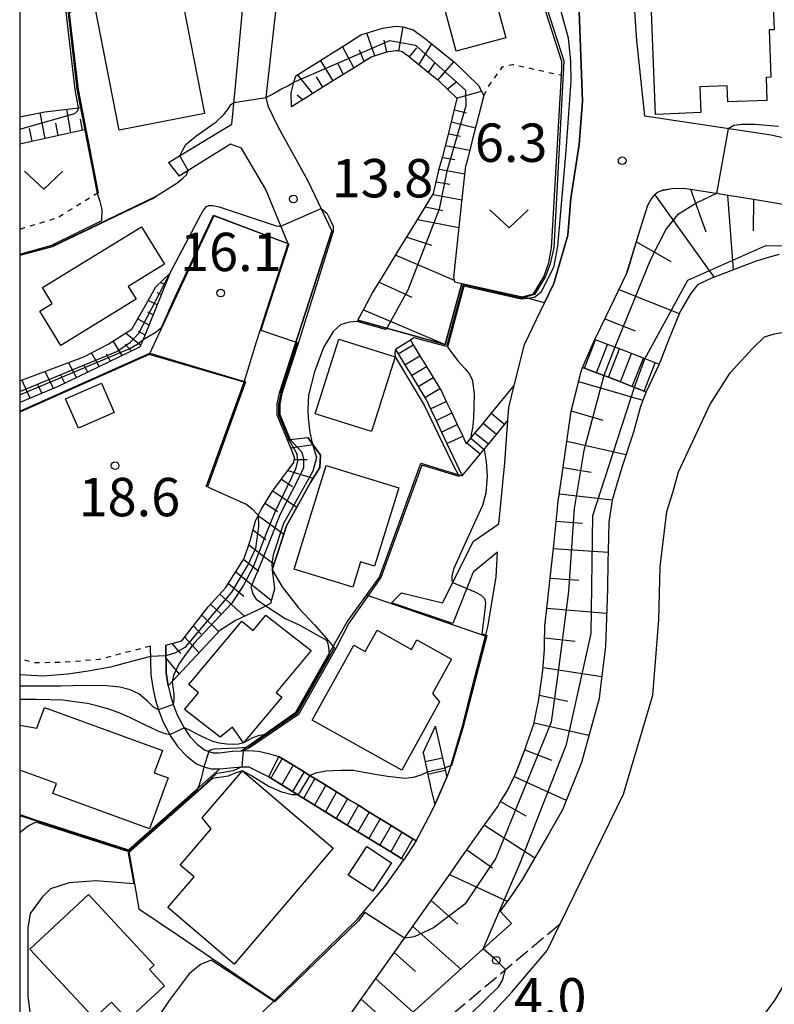
# Model space of a CAD drawing. Extents: x -26001 to -24000, y 94500 to 96000.
# Drawn here: x -26000 to -25926, y 95616 to 95712 of the extents above; entities that cross this region are included whole.
import ezdxf
from ezdxf.enums import TextEntityAlignment as Align

# ---------------------------------------------------------------- set-up
doc = ezdxf.new("R2010")
doc.units = 0
doc.linetypes.add('210600', pattern=[2, 1.5, -0.5])
doc.linetypes.add('630100', pattern=[1, 0.5, -0.5])
for name, color, linetype in [('2101000', 7, 'Continuous'), ('2101001', 7, 'Continuous'), ('2106000', 3, '210600'), ('2214000', 3, 'Continuous'), ('2214110', 3, 'Continuous'), ('2214120', 3, 'Continuous'), ('2214990', 3, 'Continuous'), ('3001000', 4, 'Continuous'), ('5105000', 4, 'Continuous'), ('6101110', 6, 'Continuous'), ('6101120', 6, 'Continuous'), ('6101990', 6, 'Continuous'), ('6110000', 1, '611000'), ('6110110', 1, '611011'), ('6110120', 1, 'Continuous'), ('6301000', 3, '630100'), ('6313000', 3, 'Continuous'), ('7101000', 2, 'Continuous'), ('7101001', 8, 'Continuous'), ('7102000', 6, 'Continuous'), ('7102001', 8, 'Continuous'), ('7312000', 1, 'Continuous'), ('999', 7, 'Continuous')]:
    doc.layers.add(name, color=color, linetype=linetype)
doc.styles.add('PlotAnnotation', font='MS Gothic.ttf')
doc.linetypes.add('611000', pattern='A,1,[3,dmdr.shx,S=0.2,R=0,X=0,Y=0],1', length=2)
doc.linetypes.add('611011', pattern='A,1,[3,dmdr.shx,S=0.2,R=0,X=0,Y=0],1', length=2)

# ---------------------------------------------------------------- blocks, each defined once
blk = doc.blocks.new('631300')
at = {"layer": '6313000'}
blk.add_lwpolyline([(0.75, 0.35), (0, -0.35), (-0.75, 0.35)], dxfattribs=at)
blk = doc.blocks.new('731200')
at = {"layer": '7312000'}
blk.add_circle((0, 0), 0.15, dxfattribs=at)

msp = doc.modelspace()

# ---------------------------------------------------------------- linework, layer by layer
at = {"layer": '2101000', "flags": 128}
for points in [[(-25985.46, 95697.93), (-25979.24, 95701.68), (-25978.9, 95705.37), (-25977.81, 95717.14), (-25977.62, 95718.81), (-25977.55, 95720.14), (-25977.63, 95721.42), (-25980.3, 95730.69), (-25980.94, 95733.08), (-25981.92, 95733.16), (-25993.18, 95732.37), (-25993.56, 95733.02), (-26000, 95732.32)], [(-25954.27, 95726.4), (-25956.92, 95727.01), (-25959.12, 95727.43), (-25966, 95728.07), (-25972.41, 95728.7), (-25974.42, 95729.28), (-25975.69, 95730.03), (-25977.81, 95732.12), (-25977.44, 95730.23), (-25974.53, 95720.62), (-25974.31, 95719.49), (-25974.28, 95718.64), (-25975.11, 95711.56), (-25975.91, 95704.29), (-25975.73, 95703.47), (-25974.75, 95701.45), (-25971.82, 95696.15), (-25969.46, 95691.23)], [(-25949.16, 95730.32), (-25943.8, 95726.14), (-25942.5, 95724.68), (-25941.3, 95722.47), (-25940.7, 95721.07), (-25940.33, 95719.38), (-25939.67, 95709.87), (-25938.88, 95702.47)], [(-25951.62, 95676.14), (-25950.61, 95680.17), (-25948.68, 95684.22), (-25947.77, 95686.11), (-25946.37, 95690.83), (-25946.08, 95694.47), (-25945.27, 95699.72), (-25944.94, 95703.93), (-25945.54, 95719.8)], [(-25907.43, 95698.55), (-25913.1, 95700.28), (-25914.11, 95700.59), (-25915.13, 95698.8), (-25917.93, 95698.64), (-25926.51, 95700.61), (-25938.19, 95702.37), (-25938.88, 95702.47)], [(-25978.04, 95676.46), (-25976.85, 95680.4), (-25973.75, 95689.98), (-25975.94, 95695.31), (-25978.3, 95699.36), (-25979.38, 95699.75), (-25984.41, 95696.6)], [(-25943.73, 95680.65), (-25942.62, 95682.98), (-25940.66, 95687.07), (-25939.3, 95691.39), (-25938.56, 95693.79), (-25938.26, 95694.31), (-25937.87, 95694.82), (-25937.6, 95695.05), (-25937.2, 95695.21), (-25936.21, 95695.42), (-25935.73, 95695.43), (-25934.8, 95695.41), (-25932.72, 95695.07), (-25928.24, 95694.35), (-25923.76, 95693.62)], [(-25969.46, 95691.23), (-25974.59, 95675.42)], [(-25968.7, 95613.18), (-25966.85, 95615.8), (-25964.99, 95618.41), (-25963.14, 95621.03), (-25961.29, 95623.65), (-25959.43, 95626.27), (-25958.07, 95628.19), (-25956.81, 95629.98), (-25954.92, 95632.64), (-25953.24, 95635.01), (-25953.06, 95635.31), (-25952.3, 95636.57), (-25951.51, 95638.18), (-25950.53, 95640.71), (-25950.35, 95641.22), (-25949.7, 95643.05), (-25949.45, 95644.35), (-25949.27, 95645.27), (-25948.94, 95647.57), (-25948.84, 95648.28), (-25948.67, 95650.36), (-25948.66, 95650.81), (-25948.62, 95652.67), (-25948.47, 95654.06), (-25948.12, 95657.3), (-25947.77, 95660.55), (-25947.43, 95663.79), (-25947.35, 95664.57), (-25947, 95667.02), (-25946.36, 95671.59), (-25946.06, 95673.63), (-25945.09, 95677.53), (-25944.94, 95677.92)], [(-25962.64, 95655.89), (-25958.64, 95654.89), (-25957.64, 95656.89), (-25955.64, 95660.89), (-25953.12, 95662.62), (-25952.54, 95668.6), (-25952.24, 95672.72)], [(-25958.22, 95637.85), (-25958.02, 95638.33), (-25956.73, 95642.73), (-25955.53, 95647.52), (-25954.44, 95651.66), (-25954.2, 95652.57), (-25953.39, 95657.4), (-25953.26, 95659.87), (-25955.64, 95657.89), (-25957.64, 95652.89), (-25963.64, 95654.89)], [(-25987.23, 95650.67), (-25987.17, 95647.86), (-25986.95, 95646.43), (-25986.72, 95645.4), (-25986.43, 95644.43), (-25985.98, 95643.25), (-25985.22, 95641.85), (-25984.53, 95640.83), (-25983.65, 95639.91), (-25982.69, 95639.15), (-25981.99, 95638.87), (-25981.27, 95638.67), (-25980.41, 95638.67), (-25979.05, 95638.82), (-25978.27, 95638.87), (-25977.6, 95638.88)], [(-25985.72, 95650.77), (-25985.66, 95648.06), (-25985.47, 95646.78), (-25985.26, 95645.85), (-25985, 95644.98), (-25984.61, 95643.95), (-25983.92, 95642.7), (-25983.35, 95641.85), (-25982.63, 95641.1), (-25981.92, 95640.54), (-25981.51, 95640.37), (-25981.07, 95640.25), (-25980.5, 95640.25), (-25979.19, 95640.4), (-25978.33, 95640.45), (-25977.63, 95640.46), (-25976.64, 95640.4), (-25975.66, 95640.18), (-25974.64, 95639.89)], [(-25974.64, 95639.89), (-25974.32, 95639.7), (-25973.26, 95639.04), (-25972.19, 95638.38), (-25971.74, 95638.1), (-25971.13, 95637.73), (-25970.06, 95637.07), (-25969, 95636.42), (-25967.93, 95635.76), (-25966.87, 95635.11), (-25965.81, 95634.45), (-25964.74, 95633.8), (-25963.68, 95633.14), (-25962.61, 95632.49), (-25961.55, 95631.83), (-25961.23, 95631.64)], [(-25977.6, 95638.88), (-25975.64, 95637.89), (-25969.04, 95633.83), (-25967.97, 95633.18), (-25966.91, 95632.52), (-25965.84, 95631.87), (-25964.78, 95631.21), (-25963.71, 95630.56), (-25962.65, 95629.91), (-25962.44, 95629.77)], [(-25961.23, 95631.64), (-25959.68, 95634.54), (-25959.4, 95635.16)], [(-25985.21, 95602.02), (-25983.98, 95603.61), (-25982.69, 95605.14), (-25982.57, 95605.66), (-25980.51, 95609.41), (-25977.76, 95613.47), (-25975.09, 95616.03), (-25974.42, 95616.67), (-25969.87, 95621.15), (-25966.95, 95623.99), (-25966.66, 95624.33), (-25964.3, 95627.16), (-25962.44, 95629.77)]]:
    msp.add_lwpolyline(points, dxfattribs=at)
at = {"layer": '2101001', "flags": 128}
for points in [[(-25985.46, 95697.93), (-25984.41, 95696.6)], [(-25944.94, 95677.92), (-25943.73, 95680.65)], [(-25952.24, 95672.72), (-25952.15, 95674), (-25951.62, 95676.14)], [(-25962.64, 95655.89), (-25963.64, 95654.89)], [(-25959.4, 95635.16), (-25958.22, 95637.85)]]:
    msp.add_lwpolyline(points, dxfattribs=at)
at = {"layer": '2106000', "flags": 128}
msp.add_lwpolyline([(-25971.38, 95603.24), (-25956.55, 95615.65), (-25947.14, 95623.53)], dxfattribs=at)
at = {"layer": '2214000', "flags": 128}
for points in [[(-25961.79, 95680.57), (-25961.52, 95680.13), (-25960.87, 95679.06), (-25960.22, 95678), (-25959.57, 95676.93), (-25958.91, 95675.86), (-25958.75, 95675.59), (-25958.27, 95674.59), (-25957.74, 95673.46), (-25957.2, 95672.33), (-25956.67, 95671.2), (-25956.32, 95670.45), (-25956.27, 95670.52), (-25955.47, 95671.48), (-25954.67, 95672.44), (-25953.88, 95673.41), (-25951.62, 95676.14)], [(-25937.45, 95678.22), (-25937.84, 95678.37), (-25939, 95678.82), (-25940.17, 95679.27), (-25941.34, 95679.72), (-25942.5, 95680.17), (-25943.67, 95680.62), (-25943.73, 95680.65)], [(-25963.24, 95679.68), (-25962.97, 95679.24), (-25962.32, 95678.18), (-25961.67, 95677.11), (-25961.02, 95676.04), (-25960.36, 95674.98), (-25960.24, 95674.78), (-25959.81, 95673.86), (-25959.27, 95672.73), (-25958.74, 95671.6), (-25958.21, 95670.47), (-25956.71, 95667.31), (-25954.96, 95669.43), (-25954.16, 95670.4), (-25953.36, 95671.36), (-25952.57, 95672.32), (-25952.24, 95672.72)], [(-25938.71, 95675.52), (-25938.91, 95675.6), (-25940.08, 95676.05), (-25941.24, 95676.5), (-25942.41, 95676.95), (-25943.57, 95677.4), (-25944.74, 95677.85), (-25944.94, 95677.92)], [(-25959.34, 95642.84), (-25959.32, 95642.74), (-25958.22, 95637.85)], [(-25961.23, 95631.64), (-25961.55, 95631.83), (-25962.61, 95632.49), (-25963.68, 95633.14), (-25964.74, 95633.8), (-25965.81, 95634.45), (-25966.87, 95635.11), (-25967.93, 95635.76), (-25969, 95636.42), (-25970.06, 95637.07), (-25971.13, 95637.73), (-25971.74, 95638.1), (-25972.19, 95638.38), (-25973.26, 95639.04), (-25974.32, 95639.7), (-25974.64, 95639.89)], [(-25960.55, 95640.23), (-25959.77, 95636.77), (-25959.4, 95635.16)], [(-25962.44, 95629.77), (-25962.65, 95629.91), (-25963.71, 95630.56), (-25964.78, 95631.21), (-25965.84, 95631.87), (-25966.91, 95632.52), (-25967.97, 95633.18), (-25969.04, 95633.83), (-25975.64, 95637.89)]]:
    msp.add_lwpolyline(points, dxfattribs=at)
at = {"layer": '2214110', "flags": 128}
for points in [[(-25961.79, 95680.57), (-25963.24, 95679.68)], [(-25944.94, 95677.92), (-25943.73, 95680.65)], [(-25960.55, 95640.23), (-25959.34, 95642.84)], [(-25975.64, 95637.89), (-25974.64, 95639.89)]]:
    msp.add_lwpolyline(points, dxfattribs=at)
at = {"layer": '2214120', "flags": 128}
for points in [[(-25937.45, 95678.22), (-25938.71, 95675.52)], [(-25952.24, 95672.72), (-25952.15, 95674), (-25951.62, 95676.14)], [(-25958.22, 95637.85), (-25959.4, 95635.16)], [(-25961.23, 95631.64), (-25962.44, 95629.77)]]:
    msp.add_lwpolyline(points, dxfattribs=at)
at = {"layer": '2214990', "flags": 128}
for points in [[(-25962.97, 95679.24), (-25961.52, 95680.13)], [(-25944.74, 95677.85), (-25943.67, 95680.62)], [(-25943.57, 95677.4), (-25942.5, 95680.17)], [(-25942.41, 95676.95), (-25941.34, 95679.72)], [(-25941.24, 95676.5), (-25940.17, 95679.27)], [(-25962.32, 95678.18), (-25960.87, 95679.06)], [(-25940.08, 95676.05), (-25939, 95678.82)], [(-25938.91, 95675.6), (-25937.84, 95678.37)], [(-25961.67, 95677.11), (-25960.22, 95678)], [(-25961.02, 95676.04), (-25959.57, 95676.93)], [(-25960.36, 95674.98), (-25958.91, 95675.86)], [(-25959.81, 95673.86), (-25958.27, 95674.59)], [(-25959.27, 95672.73), (-25957.74, 95673.46)], [(-25952.57, 95672.32), (-25953.88, 95673.41)], [(-25953.36, 95671.36), (-25954.67, 95672.44)], [(-25958.74, 95671.6), (-25957.2, 95672.33)], [(-25954.16, 95670.4), (-25955.47, 95671.48)], [(-25958.21, 95670.47), (-25956.67, 95671.2)], [(-25954.96, 95669.43), (-25956.27, 95670.52)], [(-25974.32, 95639.7), (-25975.43, 95637.76)], [(-25958.64, 95639.73), (-25960.35, 95639.35)], [(-25973.26, 95639.04), (-25974.36, 95637.11)], [(-25972.19, 95638.38), (-25973.3, 95636.45)], [(-25971.13, 95637.73), (-25972.23, 95635.79)], [(-25958.37, 95638.52), (-25960.08, 95638.13)], [(-25970.06, 95637.07), (-25971.17, 95635.14)], [(-25969, 95636.42), (-25970.1, 95634.48)], [(-25967.93, 95635.76), (-25969.04, 95633.83)], [(-25966.87, 95635.11), (-25967.97, 95633.18)], [(-25965.81, 95634.45), (-25966.91, 95632.52)], [(-25964.74, 95633.8), (-25965.84, 95631.87)], [(-25963.68, 95633.14), (-25964.78, 95631.21)], [(-25962.61, 95632.49), (-25963.71, 95630.56)], [(-25961.55, 95631.83), (-25962.65, 95629.91)]]:
    msp.add_lwpolyline(points, dxfattribs=at)
at = {"layer": '3001000', "flags": 128}
for points in [[(-25956.26, 95723.79), (-25954.11, 95724.32), (-25951.18, 95713.54), (-25953.22, 95712.99), (-25952.45, 95710.14), (-25957.3, 95708.82), (-25959.33, 95716.34), (-25961.1, 95715.87), (-25963.11, 95723.28), (-25956.6, 95725.05), (-25956.26, 95723.79)], [(-25937.8, 95702.65), (-25938.44, 95718.54), (-25935.24, 95718.67), (-25935.26, 95719.26), (-25926.56, 95719.61), (-25926.22, 95710.93), (-25926.7, 95710.92), (-25926.52, 95706.28), (-25927, 95706.27), (-25926.91, 95704.02), (-25930.75, 95703.86), (-25930.81, 95705.45), (-25933.47, 95705.34), (-25933.37, 95702.83), (-25937.8, 95702.65)], [(-25984.31, 95714.89), (-25981.92, 95702.75), (-25990.26, 95701.11), (-25992.65, 95713.25), (-25984.31, 95714.89)], [(-25985.84, 95688), (-25989.38, 95685.83), (-25988.61, 95684.58), (-25995.97, 95680.07), (-25998.02, 95683.42), (-25996.82, 95684.16), (-25997.77, 95685.72), (-25988.08, 95691.65), (-25985.84, 95688)], [(-25965.58, 95671.64), (-25971.09, 95673.37), (-25968.79, 95680.67), (-25963.29, 95678.94), (-25965.58, 95671.64)], [(-25994.26, 95671.99), (-25995.51, 95674.84), (-25992.01, 95676.37), (-25990.76, 95673.52), (-25994.26, 95671.99)], [(-25970.02, 95668.33), (-25962.92, 95666.15), (-25965.28, 95658.48), (-25966.66, 95658.91), (-25967.42, 95656.44), (-25973.14, 95658.2), (-25970.02, 95668.33)], [(-25982.51, 95646.11), (-25983.47, 95646.91), (-25978.26, 95653.12), (-25977.17, 95652.21), (-25975.91, 95653.71), (-25971.49, 95650.23), (-25974.92, 95646.15), (-25974.37, 95645.68), (-25978.12, 95641.21), (-25979.18, 95642.76), (-25980.38, 95641.77), (-25983.89, 95644.47), (-25982.51, 95646.11)], [(-25967.33, 95650.78), (-25966.2, 95650.15), (-25965.05, 95652.22), (-25961.67, 95650.35), (-25961.15, 95651.28), (-25957.76, 95649.41), (-25959.63, 95646.03), (-25958.93, 95645.24), (-25962.62, 95638.56), (-25971.4, 95643.42), (-25967.33, 95650.78)], [(-25978.2, 95638.48), (-25969.34, 95630.91), (-25979.02, 95619.59), (-25985.51, 95625.13), (-25982.95, 95628.12), (-25984.29, 95629.27), (-25981.26, 95632.81), (-25982.14, 95633.88), (-25978.2, 95638.48)], [(-25965.47, 95626.71), (-25967.86, 95628.28), (-25966.03, 95631.07), (-25963.64, 95629.49), (-25965.47, 95626.71)], [(-25989.41, 95614.14), (-25991.03, 95615.88), (-25992.72, 95614.3), (-25999, 95621.05), (-25993.26, 95626.4), (-25986.83, 95619.49), (-25987.29, 95619.06), (-25985.82, 95617.48), (-25989.41, 95614.14)]]:
    msp.add_lwpolyline(points, close=True, dxfattribs=at)
msp.add_lwpolyline([(-26000, 95642.93), (-25998.32, 95642.64), (-25997.57, 95644.68), (-25986.03, 95640.46), (-25986.83, 95638.28), (-25985.48, 95637.79), (-25987.3, 95632.8), (-25996.76, 95636.26), (-25996.41, 95637.24), (-26000, 95638.55)], dxfattribs=at)
at = {"layer": '5105000', "flags": 128}
for points in [[(-25953.59, 95614.98), (-25951.87, 95616.85), (-25948.41, 95620.93), (-25947.14, 95623.53), (-25940.94, 95636.19), (-25938.07, 95645.88), (-25937.47, 95653.23), (-25937.35, 95658.43), (-25936.69, 95663.82), (-25936.11, 95665.69), (-25935.56, 95667.71), (-25932.51, 95674.26), (-25930.52, 95677.38), (-25928.34, 95679.75), (-25927.16, 95680.92), (-25926.18, 95681.21)], [(-25926.15, 95616.1), (-25931.12, 95609.28)]]:
    msp.add_lwpolyline(points, dxfattribs=at)
at = {"layer": '6101110', "flags": 128}
for points in [[(-25966.94, 95682.53), (-25966.32, 95683.66), (-25965.48, 95685.19), (-25964.51, 95686.78), (-25963, 95689.24), (-25961.25, 95692.09), (-25959.51, 95694.93), (-25958.95, 95697.46), (-25958.6, 95698.52), (-25958.09, 95700.56), (-25957.88, 95701.37), (-25957.21, 95704.19), (-25959.01, 95705.93), (-25959.36, 95706.2), (-25961.65, 95708.05), (-25962, 95708.33), (-25962.6, 95708.75), (-25962.91, 95708.85), (-25963.13, 95708.87), (-25964, 95708.75), (-25964.32, 95708.65), (-25965.62, 95708.24), (-25966.96, 95707.41), (-25969.46, 95705.85), (-25971.96, 95704.3), (-25973.4, 95703.4)], [(-25993.53, 95701.18), (-26000, 95699.75)], [(-25943.73, 95680.65), (-25942.62, 95682.98), (-25940.66, 95687.07), (-25940.56, 95687.29), (-25939.3, 95691.39), (-25938.56, 95693.79), (-25938.26, 95694.31), (-25937.87, 95694.82), (-25937.6, 95695.05), (-25937.2, 95695.21), (-25937.06, 95695.27), (-25936.21, 95695.42), (-25935.73, 95695.43), (-25934.8, 95695.41), (-25932.72, 95695.07), (-25928.24, 95694.35), (-25923.76, 95693.62)], [(-25985.33, 95687.08), (-25988.05, 95680.31), (-25988.27, 95679.91), (-25996.24, 95676.05), (-26000, 95674.48)], [(-25968.7, 95613.18), (-25966.85, 95615.8), (-25964.99, 95618.41), (-25963.14, 95621.03), (-25961.29, 95623.65), (-25959.43, 95626.27), (-25958.07, 95628.19), (-25956.81, 95629.98), (-25954.92, 95632.64), (-25953.24, 95635.01), (-25953.06, 95635.31), (-25952.3, 95636.57), (-25951.51, 95638.18), (-25951.45, 95638.31), (-25950.53, 95640.71), (-25950.35, 95641.22), (-25949.7, 95643.05), (-25949.45, 95644.35), (-25949.27, 95645.27), (-25948.94, 95647.57), (-25948.84, 95648.28), (-25948.67, 95650.36), (-25948.66, 95650.81), (-25948.62, 95652.67), (-25948.47, 95654.06), (-25948.12, 95657.3), (-25947.77, 95660.55), (-25947.43, 95663.79), (-25947.35, 95664.57), (-25947, 95667.02), (-25946.36, 95671.59), (-25946.06, 95673.63), (-25946.01, 95673.82), (-25945.09, 95677.53), (-25944.94, 95677.92)], [(-25985.47, 95646.78), (-25985.66, 95648.06), (-25985.72, 95650.77), (-25984.15, 95651.19), (-25981.55, 95654.5), (-25979.84, 95656.39), (-25978.03, 95659.24), (-25977.45, 95660.97), (-25976.95, 95662.93), (-25976.39, 95664.02), (-25975.26, 95665.82), (-25973.2, 95668.62), (-25973.13, 95669.09), (-25973.31, 95669.62), (-25973.8, 95670.84)]]:
    msp.add_lwpolyline(points, dxfattribs=at)
at = {"layer": '6101120', "flags": 128}
for points in [[(-25973.4, 95703.4), (-25973.44, 95704.75), (-25973.27, 95705.42), (-25973.17, 95705.79), (-25972.99, 95706.43), (-25968.21, 95709.43), (-25966.62, 95710.42), (-25964.52, 95711.08), (-25963.22, 95711.26), (-25962.48, 95711.22), (-25961.52, 95710.91), (-25960.57, 95710.23), (-25960.16, 95709.9), (-25960.1, 95709.86), (-25957.44, 95707.72), (-25955.11, 95705.48), (-25954.6, 95704.49), (-25955.32, 95701.73), (-25955.78, 95699.96), (-25956.31, 95697.86), (-25956.39, 95697.61), (-25956.78, 95694.11), (-25957.58, 95686.7), (-25957.46, 95686.27), (-25956.75, 95686.11), (-25958.15, 95681), (-25958.39, 95680.15), (-25961.4, 95680.99), (-25966.94, 95682.53)], [(-26000, 95702.42), (-25997.55, 95702.9), (-25993.94, 95703.31), (-25993.53, 95701.18)], [(-25925.7, 95688.94), (-25926.55, 95688.72), (-25927.97, 95688.3), (-25928.91, 95687.94), (-25932.13, 95686.69), (-25932.82, 95686.42), (-25933.7, 95685.98), (-25934.38, 95685.11), (-25935.41, 95683.39), (-25936.46, 95680.75), (-25937.45, 95678.22), (-25937.84, 95678.37), (-25939, 95678.82), (-25940.17, 95679.27), (-25941.34, 95679.72), (-25942.5, 95680.17), (-25943.67, 95680.62), (-25943.73, 95680.65)], [(-26000, 95676.61), (-25993.71, 95678.95), (-25991.33, 95680.2), (-25989.04, 95681.66), (-25987.79, 95683.82), (-25986.68, 95685.79), (-25985.33, 95687.08)], [(-25944.94, 95677.92), (-25944.74, 95677.85), (-25943.57, 95677.4), (-25942.41, 95676.95), (-25941.24, 95676.5), (-25940.08, 95676.05), (-25938.91, 95675.6), (-25938.71, 95675.52), (-25938.87, 95675.2), (-25939.28, 95674.11), (-25939.97, 95671.57), (-25941.12, 95668.13), (-25941.66, 95666.27), (-25942.04, 95664.95), (-25942.36, 95662.78), (-25942.43, 95659.98), (-25942.46, 95658.95), (-25942.52, 95656.25), (-25942.61, 95653.44), (-25942.7, 95650.62), (-25943.18, 95646.74), (-25943.33, 95645.56), (-25945.06, 95639.31), (-25946.91, 95634.67), (-25948.22, 95632.38), (-25950.87, 95627.78), (-25951.84, 95626.4), (-25953.01, 95624.75), (-25951.91, 95623.55), (-25953.69, 95621.95), (-25958.41, 95617.69), (-25963.3, 95613.28)], [(-25973.8, 95670.84), (-25971.81, 95671.08), (-25970.58, 95669.35), (-25970.64, 95668.12), (-25971.56, 95666.66), (-25973.91, 95662.42), (-25975.29, 95658.14), (-25975.09, 95656.27), (-25975.47, 95654.84), (-25976.79, 95654.17), (-25978.9, 95653.17), (-25980.41, 95652.19), (-25985.47, 95646.78)]]:
    msp.add_lwpolyline(points, dxfattribs=at)
at = {"layer": '6101990', "flags": 128}
for points in [[(-25962.91, 95708.85), (-25962.49, 95711.22)], [(-25965.25, 95708.36), (-25966.05, 95710.6)], [(-25964.1, 95708.72), (-25964.34, 95709.89)], [(-25967.31, 95707.19), (-25968.43, 95709.29)], [(-25966.3, 95707.82), (-25966.76, 95708.93)], [(-25961.89, 95708.24), (-25961.14, 95709.17)], [(-25960.95, 95707.49), (-25959.7, 95709.54)], [(-25969.33, 95705.93), (-25970.58, 95707.94)], [(-25968.32, 95706.56), (-25968.88, 95707.61)], [(-25960.03, 95706.74), (-25959.35, 95707.73)], [(-25959.09, 95705.99), (-25957.52, 95707.78)], [(-25971.34, 95704.68), (-25972.82, 95706.54)], [(-25970.34, 95705.31), (-25970.97, 95706.31)], [(-25958.18, 95705.12), (-25957.24, 95705.87)], [(-25972.35, 95704.06), (-25972.86, 95704.53)], [(-25957.26, 95704.24), (-25954.82, 95704.92)], [(-25995, 95700.85), (-25995.39, 95703.15)], [(-25997.5, 95700.3), (-25998.01, 95702.81)], [(-25993.87, 95701.1), (-25994.05, 95702.19)], [(-25957.47, 95703.1), (-25956.29, 95702.8)], [(-25998.78, 95700.02), (-25999.05, 95701.28)], [(-25996.25, 95700.57), (-25996.46, 95701.79)], [(-25957.75, 95701.93), (-25955.42, 95701.34)], [(-25958.04, 95700.76), (-25956.87, 95700.52)], [(-25958.33, 95699.6), (-25955.99, 95699.14)], [(-25958.62, 95698.44), (-25957.45, 95698.23)], [(-25958.98, 95697.31), (-25956.47, 95696.85)], [(-25959.26, 95696.06), (-25957.94, 95695.82)], [(-25959.57, 95694.83), (-25956.76, 95694.3)], [(-25937.89, 95694.79), (-25932.06, 95686.72)], [(-25934.38, 95695.34), (-25932.89, 95691.16)], [(-25930.76, 95694.76), (-25930.21, 95687.44)], [(-25960.32, 95693.61), (-25958.61, 95693.27)], [(-25928.22, 95694.35), (-25928.26, 95691.26)], [(-25961.07, 95692.39), (-25957.05, 95691.58)], [(-25962.14, 95690.65), (-25959.73, 95689.85)], [(-25939.67, 95690.18), (-25936.32, 95688.27)], [(-25963.21, 95688.9), (-25957.51, 95686.43)], [(-25985.77, 95685.99), (-25986.24, 95686.21)], [(-25964.83, 95686.25), (-25961.64, 95684.79)], [(-25986.16, 95685.01), (-25986.54, 95685.19)], [(-25941.4, 95685.53), (-25935.5, 95683.17)], [(-25986.56, 95684.03), (-25987.43, 95684.46)], [(-25986.95, 95683.05), (-25987.45, 95683.3)], [(-25966.38, 95683.56), (-25958.39, 95680.15)], [(-25987.35, 95682.06), (-25988.47, 95682.65)], [(-25942.77, 95682.66), (-25939.81, 95681.48)], [(-25988.17, 95680.1), (-25989.65, 95681.27)], [(-25987.74, 95681.08), (-25988.37, 95681.41)], [(-25989.99, 95679.08), (-25990.84, 95680.51)], [(-25989.07, 95679.52), (-25989.67, 95680.2)], [(-25992.23, 95677.99), (-25992.98, 95679.34)], [(-25991.11, 95678.54), (-25991.5, 95679.22)], [(-25994.45, 95676.92), (-25995.23, 95678.39)], [(-25993.34, 95677.45), (-25993.71, 95678.13)], [(-25996.69, 95675.86), (-25997.51, 95677.53)], [(-25995.57, 95676.38), (-25995.97, 95677.17)], [(-25998.97, 95674.91), (-25999.79, 95676.69)], [(-25997.83, 95675.39), (-25998.24, 95676.25)], [(-25945.34, 95676.54), (-25939.05, 95674.73)], [(-25946.05, 95673.66), (-25942.97, 95672.76)], [(-25946.48, 95670.72), (-25940.7, 95669.4)], [(-25973.48, 95670.05), (-25971.31, 95670.37)], [(-25973.16, 95668.91), (-25971.88, 95668.9)], [(-25973.77, 95667.85), (-25971.29, 95667.1)], [(-25946.84, 95668.14), (-25944.12, 95667.66)], [(-25974.4, 95666.98), (-25973.3, 95666.26)], [(-25975.24, 95665.85), (-25972.89, 95664.26)], [(-25975.99, 95664.66), (-25974.79, 95663.82)], [(-25947.21, 95665.57), (-25942.04, 95664.96)], [(-25976.69, 95663.43), (-25974.17, 95661.62)], [(-25947.52, 95662.89), (-25944.95, 95662.68)], [(-25977.18, 95662.04), (-25975.91, 95661.1)], [(-25977.58, 95660.57), (-25975.11, 95658.69)], [(-25947.81, 95660.22), (-25942.43, 95659.87)], [(-25978.08, 95659.15), (-25976.62, 95658.01)], [(-25978.85, 95657.94), (-25975.39, 95655.15)], [(-25948.12, 95657.3), (-25945.31, 95657.11)], [(-25979.58, 95656.8), (-25978.09, 95655.54)], [(-25980.42, 95655.75), (-25978, 95653.59)], [(-25981.32, 95654.76), (-25980.33, 95653.82)], [(-25948.43, 95654.39), (-25942.6, 95653.9)], [(-25982.17, 95653.71), (-25980.52, 95652.07)], [(-25983.01, 95652.64), (-25982.25, 95651.84)], [(-25983.86, 95651.56), (-25982.45, 95650)], [(-25948.65, 95651.49), (-25945.67, 95651.15)], [(-25985.11, 95650.93), (-25984.27, 95649.95)], [(-25985.69, 95649.51), (-25984.4, 95647.92)], [(-25948.81, 95648.59), (-25943.06, 95647.69)], [(-25949.18, 95645.87), (-25946.37, 95645.3)], [(-25949.68, 95643.17), (-25944.32, 95641.97)], [(-25950.6, 95640.53), (-25947.98, 95639.54)], [(-25951.63, 95637.93), (-25946.54, 95635.6)], [(-25952.97, 95635.47), (-25950.51, 95634.07)], [(-25954.55, 95633.16), (-25949.61, 95629.97)], [(-25956.25, 95630.76), (-25953.76, 95628.99)], [(-25957.95, 95628.36), (-25952.31, 95625.73)], [(-25959.75, 95625.82), (-25957.14, 95623.5)], [(-25961.55, 95623.28), (-25956.84, 95619.11)], [(-25963.36, 95620.71), (-25961.27, 95618.86)], [(-25965.18, 95618.14), (-25961.52, 95614.89)], [(-25966.6, 95616.15), (-25964.97, 95614.7)]]:
    msp.add_lwpolyline(points, dxfattribs=at)
at = {"layer": '6110000', "flags": 128}
for points in [[(-25977.81, 95717.14), (-25979.52, 95718.81), (-25990.4, 95716.07), (-25995.16, 95712.55), (-25994.28, 95705.09), (-25992.33, 95694.98)], [(-25986.74, 95694.53), (-25996.81, 95689.69), (-26000, 95688.86)], [(-25976.85, 95680.4), (-25973.75, 95689.98), (-25981.02, 95692.73), (-25987.33, 95679.18)], [(-25973.8, 95670.84), (-25974.81, 95673.25), (-25974.82, 95674.36), (-25974.59, 95675.42), (-25969.46, 95691.23)], [(-25966.94, 95682.53), (-25961.4, 95680.99), (-25958.39, 95680.15), (-25958.15, 95681), (-25956.75, 95686.11), (-25950.82, 95684.81)], [(-25946.45, 95600.67), (-25948.06, 95601.61), (-25949.42, 95602.69), (-25950.17, 95603.54), (-25951.34, 95605.02), (-25952.39, 95606.87), (-25953.52, 95610.08), (-25954.07, 95612.18), (-25954.04, 95613.43), (-25953.59, 95614.98), (-25951.87, 95616.85), (-25948.41, 95620.93), (-25947.14, 95623.53), (-25940.94, 95636.19), (-25938.07, 95645.88), (-25937.47, 95653.23), (-25937.35, 95658.43), (-25936.69, 95663.82), (-25936.11, 95665.69), (-25935.56, 95667.71), (-25932.51, 95674.26), (-25930.52, 95677.38), (-25928.34, 95679.75), (-25927.16, 95680.92), (-25926.18, 95681.21), (-25924.94, 95681.44), (-25923.55, 95681.41), (-25919.47, 95681.01), (-25917.51, 95680.56), (-25898.58, 95673.56), (-25896.86, 95672.56), (-25894.9, 95671.18), (-25893.71, 95670.16), (-25892.23, 95668.49), (-25891.47, 95667.63), (-25890.63, 95666.3), (-25888.15, 95660.52), (-25887.69, 95659.12), (-25886.82, 95654.55), (-25886.64, 95651.91), (-25886.67, 95650.64), (-25887.29, 95647.5), (-25887.95, 95645.96), (-25888.69, 95644.95), (-25891.17, 95642.49), (-25893.6, 95640.72), (-25895.25, 95639.69), (-25912.21, 95632.55), (-25915.89, 95629.28), (-25918.19, 95627.2), (-25919.99, 95625.37), (-25921.92, 95623.2), (-25926.15, 95616.1), (-25931.12, 95609.28), (-25933.77, 95606.14), (-25935.59, 95604.53), (-25940.65, 95601.02), (-25942, 95600.46), (-25942.96, 95600.3), (-25944.59, 95600.37), (-25946.45, 95600.67)], [(-25981.77, 95666.24), (-25978.04, 95676.46), (-25987.33, 95679.18), (-26000, 95673.53)], [(-25975.29, 95658.14), (-25973.91, 95662.42), (-25971.56, 95666.66), (-25970.64, 95668.12), (-25970.58, 95669.35), (-25971.81, 95671.08)], [(-25978.33, 95640.45), (-25972.98, 95644.23), (-25967.96, 95653.06), (-25966.08, 95655.65), (-25964.8, 95657.42), (-25962.72, 95663.14), (-25960.75, 95668.56)], [(-25960.75, 95668.56), (-25956.71, 95667.31)], [(-25954.44, 95651.66), (-25966.08, 95655.65)], [(-25958.22, 95637.85), (-25958.02, 95638.33), (-25956.73, 95642.73), (-25955.53, 95647.52), (-25954.44, 95651.66)], [(-25989.36, 95630.75), (-25980.41, 95638.67)], [(-25961.23, 95631.64), (-25959.68, 95634.54), (-25959.4, 95635.16), (-25958.22, 95637.85)], [(-26000, 95634.21), (-25998.34, 95633.67), (-25989.36, 95630.75)], [(-25989.36, 95630.75), (-25988.77, 95627.44), (-25988.34, 95624.98), (-25984.47, 95622.37), (-25977.12, 95617.41)], [(-25966.66, 95624.33), (-25964.3, 95627.16), (-25962.44, 95629.77)], [(-25975.09, 95616.03), (-25974.42, 95616.67), (-25969.87, 95621.15), (-25966.95, 95623.99), (-25966.66, 95624.33)], [(-25977.12, 95617.41), (-25975.09, 95616.03)]]:
    msp.add_lwpolyline(points, dxfattribs=at)
at = {"layer": '6110110', "flags": 128}
msp.add_lwpolyline([(-25950.82, 95684.81), (-25949.76, 95685.12), (-25948.73, 95686.78), (-25948.25, 95688.17), (-25947.98, 95689.6), (-25947.02, 95706.48), (-25946.98, 95707.23), (-25946.96, 95707.81), (-25951.96, 95723.34), (-25955.47, 95725.72), (-25971.11, 95727.44), (-25972.81, 95727.8), (-25973.09, 95727.86), (-25973.69, 95728.01), (-25974.1, 95728.28), (-25975.69, 95730.03)], dxfattribs=at)
at = {"layer": '6110120', "flags": 128}
msp.add_lwpolyline([(-25945.54, 95719.8), (-25944.94, 95703.93), (-25945.27, 95699.72), (-25946.08, 95694.47), (-25946.37, 95690.83), (-25947.77, 95686.11), (-25948.68, 95684.22), (-25950.82, 95684.81)], dxfattribs=at)
at = {"layer": '6301000', "flags": 128}
for points in [[(-25954.6, 95704.49), (-25954.04, 95705.55), (-25952.76, 95707.3), (-25951.77, 95707.54), (-25947.02, 95706.48)], [(-25992.33, 95694.98), (-25996.31, 95692.52), (-25999.55, 95691.55), (-26000, 95691.37)], [(-25987.23, 95650.67), (-25992.21, 95649.36), (-25995.68, 95649.08), (-25998.67, 95649.04), (-26000, 95649.46)]]:
    msp.add_lwpolyline(points, dxfattribs=at)
at = {"layer": '7101000', "flags": 128}
for points in [[(-25991.98, 95692.27), (-25991.94, 95693.36), (-25992.12, 95694.12), (-25992.38, 95694.91)], [(-25963.24, 95679.68), (-25963.3, 95679.37), (-25963.29, 95678.94), (-25960.43, 95674.21), (-25959.06, 95671.38), (-25957.63, 95668.42), (-25957, 95667.24)], [(-25978.27, 95638.87), (-25979.11, 95638.49), (-25980.05, 95638.31), (-25980.74, 95638.23)], [(-25998.41, 95633.48), (-25999.13, 95633.12), (-26000, 95632.43)]]:
    msp.add_lwpolyline(points, dxfattribs=at)
at = {"layer": '7101001', "flags": 128}
for points in [[(-25971.11, 95727.44), (-25971.07, 95727.59), (-25955.37, 95725.86), (-25951.75, 95723.37), (-25946.78, 95707.89), (-25947.77, 95689.59), (-25948.13, 95688.05), (-25948.57, 95686.79), (-25949.65, 95685.03), (-25950.91, 95684.67), (-25956.62, 95685.98), (-25958.26, 95679.95), (-25961.44, 95680.81), (-25961.79, 95680.57), (-25963.24, 95679.68)], [(-25992.38, 95694.91), (-25994.39, 95705.13), (-25995.23, 95712.56), (-25990.48, 95716.21), (-25979.39, 95718.96), (-25977.79, 95717.35), (-25974.48, 95716.95)], [(-26000, 95689), (-25996.86, 95689.86), (-25991.98, 95692.27)], [(-25957, 95667.24), (-25960.65, 95668.37), (-25962.58, 95663.07), (-25964.68, 95657.39), (-25967.81, 95652.93), (-25969.07, 95650.44), (-25972.72, 95644), (-25977.52, 95640.72), (-25978.14, 95640.45), (-25978.27, 95638.87)], [(-25980.74, 95638.23), (-25982.61, 95636.5), (-25989.33, 95630.57), (-25998.41, 95633.48)]]:
    msp.add_lwpolyline(points, dxfattribs=at)
at = {"layer": '7102000', "flags": 128}
for points in [[(-25975.91, 95704.29), (-25975.27, 95704.64), (-25974.46, 95705.11), (-25973.77, 95705.45), (-25973.17, 95705.79)], [(-25984.35, 95698.6), (-25984.06, 95699.13), (-25983.74, 95699.69), (-25982.76, 95700.51), (-25980.77, 95701.92), (-25980.03, 95702.65), (-25979.57, 95703.24), (-25979.34, 95703.6), (-25979.04, 95703.81)], [(-25925.78, 95701.45), (-25928.11, 95701.65), (-25929.36, 95701.65), (-25930.14, 95701.57), (-25930.69, 95701.24)], [(-25986.73, 95694.62), (-25984.64, 95695.91), (-25984.03, 95696.42), (-25983.68, 95696.74), (-25983.52, 95697.16)], [(-25985.33, 95687.08), (-25983.77, 95690.01), (-25982.28, 95692.84), (-25982.03, 95693.28), (-25981.73, 95693.63), (-25981.5, 95693.75), (-25981.1, 95693.75), (-25980.48, 95693.6), (-25976.67, 95692.35), (-25974.92, 95691.76), (-25974.62, 95691.71), (-25974.46, 95691.71)], [(-25970.52, 95693.44), (-25969.97, 95693), (-25969.65, 95692.42), (-25969.35, 95691.73), (-25969.34, 95691.19)], [(-25967, 95682.39), (-25967.76, 95682.33), (-25968.62, 95682.07), (-25969.33, 95681.44), (-25970.27, 95679.87), (-25971.17, 95677.49), (-25971.74, 95675.21), (-25971.82, 95673.79), (-25971.77, 95672.95), (-25971.61, 95671.56), (-25971.4, 95670.51)], [(-25987.92, 95680.63), (-25986.76, 95681.32), (-25986.14, 95681.83)], [(-25958.16, 95679.88), (-25957.65, 95679.22), (-25957.19, 95678.59), (-25956.43, 95677.78), (-25955.99, 95677.25), (-25955.7, 95676.63), (-25955.56, 95675.28), (-25955.6, 95672.97), (-25955.72, 95671.97), (-25955.85, 95671.4), (-25955.88, 95670.99)], [(-25954.58, 95669.9), (-25954.37, 95668.72), (-25954.28, 95667.3), (-25954.42, 95665.63), (-25954.73, 95664.43), (-25955.47, 95662.8), (-25956.69, 95660.15), (-25957.57, 95658.2), (-25957.72, 95657.5), (-25957.72, 95657.12), (-25957.64, 95656.89)], [(-25977.78, 95664.51), (-25977.18, 95664.02), (-25976.84, 95663.65), (-25976.67, 95663.48)], [(-25975.29, 95658.14), (-25974.33, 95656.47), (-25972.73, 95654.4), (-25971.18, 95652.75), (-25969.84, 95651.23), (-25969.34, 95650.63)], [(-25956.28, 95656.3), (-25955.47, 95655.98), (-25954.86, 95655.65), (-25954.55, 95655.33), (-25954.44, 95654.91), (-25954.51, 95654.19), (-25954.8, 95651.89)], [(-25975.94, 95654.6), (-25974.04, 95653.36), (-25972.68, 95652.74), (-25970, 95651.26), (-25969.86, 95650.92), (-25969.79, 95650.51), (-25969.74, 95649.93)], [(-25987.21, 95649.66), (-25989.07, 95649.18), (-25991.11, 95648.61), (-25993.29, 95648.22), (-25995.28, 95647.93), (-25997.7, 95647.74), (-26000, 95647.86)], [(-25986.43, 95644.43), (-25986.9, 95644.71), (-25987.49, 95645.28), (-25988.35, 95646), (-25989.19, 95646.41), (-25990.21, 95646.66), (-25991.52, 95646.8), (-25993.59, 95646.82), (-25996, 95646.76), (-26000, 95646.76)], [(-25985.09, 95647.18), (-25984.92, 95645.95), (-25984.92, 95645.47), (-25985, 95644.98)], [(-25985.3, 95642.01), (-25985.73, 95642.1), (-25986.4, 95642.34), (-25987.21, 95642.72), (-25988.17, 95643.19), (-25989.23, 95643.7), (-25990.37, 95644.18), (-25991.38, 95644.53), (-25992.31, 95644.79), (-25993.36, 95645.05), (-25994.65, 95645.24), (-25995.78, 95645.38), (-25996.97, 95645.43), (-25998.4, 95645.46), (-26000, 95645.45)], [(-25976.14, 95642), (-25976.66, 95641.9), (-25977.3, 95641.66), (-25977.82, 95641.39), (-25978.12, 95641.21), (-25978.59, 95641.1), (-25979.11, 95641.06), (-25979.75, 95641.08), (-25980.49, 95641.19), (-25981.16, 95641.37), (-25982.05, 95641.77), (-25982.82, 95642.17), (-25983.36, 95642.47), (-25983.65, 95642.6), (-25983.92, 95642.7)], [(-25977.89, 95640.76), (-25978.63, 95640.69), (-25979.55, 95640.67), (-25980.28, 95640.64), (-25980.95, 95640.59), (-25981.27, 95640.52), (-25981.51, 95640.37)], [(-25981.99, 95638.87), (-25982.11, 95638.29), (-25982.26, 95637.72), (-25982.48, 95637.03), (-25982.61, 95636.72)], [(-25957.83, 95638.97), (-25958.17, 95638.86), (-25958.42, 95638.75)], [(-25972.77, 95636.12), (-25973.34, 95636.14), (-25974.35, 95636.39), (-25975.68, 95636.98), (-25977.32, 95637.99), (-25978.2, 95638.48), (-25978.86, 95638.29), (-25979.6, 95637.97), (-25981.13, 95637.74)], [(-25960.13, 95638.35), (-25960.77, 95638.07), (-25961.52, 95637.83), (-25962.28, 95637.74), (-25964.02, 95637.92), (-25965.44, 95638.16), (-25967.34, 95638.53), (-25968.6, 95638.53), (-25970.05, 95638.45), (-25971.02, 95638.25), (-25971.62, 95638.03)], [(-25988.85, 95627.45), (-25992.56, 95627.74), (-25995.17, 95627.54), (-25996.98, 95626.94), (-25997.79, 95626.14), (-25998.99, 95624.53), (-25999.2, 95623.12), (-25999.2, 95620.11), (-25999.2, 95616.49), (-25998.79, 95613.07), (-25997.18, 95607.65), (-25995.58, 95604.23), (-25994.27, 95600.83), (-25993.81, 95599.93), (-25993.01, 95598.89), (-25992.33, 95598.28), (-25992.07, 95598), (-25991.82, 95597.72)], [(-25981.27, 95619.97), (-25982.3, 95619.56), (-25983.41, 95618.64), (-25985.39, 95616.03), (-25987.47, 95612.91), (-25987.69, 95612.28), (-25987.73, 95611.66), (-25987.47, 95610.96), (-25986.99, 95610.44), (-25984.25, 95608.09), (-25983.74, 95607.32), (-25983.66, 95606.69), (-25983.77, 95605.85), (-25984.34, 95604.01), (-25984.42, 95603.27), (-25984.47, 95602.97)], [(-25955.87, 95614.73), (-25953.12, 95617.41), (-25952.79, 95618.02), (-25952.47, 95619.07)]]:
    msp.add_lwpolyline(points, dxfattribs=at)
at = {"layer": '7102001', "flags": 128}
for points in [[(-25974.34, 95728.55), (-25970.89, 95727.89), (-25955.31, 95726.13), (-25952.18, 95724.45), (-25951.13, 95723.44), (-25948.92, 95719.62), (-25948.42, 95717.61), (-25946.34, 95710.13), (-25946.12, 95707.83), (-25946.1, 95705.92), (-25946.58, 95699.08), (-25947.41, 95689.77), (-25947.78, 95687.68), (-25949.02, 95685.25), (-25949.66, 95684.75), (-25950.28, 95684.66), (-25950.94, 95684.59), (-25956.55, 95685.86), (-25958.16, 95679.88)], [(-26000, 95701.19), (-25994.59, 95702.72), (-25994.27, 95703.05), (-25994.25, 95703.28), (-25994.56, 95705.07), (-25995.44, 95712.65), (-25990.51, 95716.4), (-25985.42, 95717.61)], [(-25973.17, 95705.79), (-25963.8, 95709.88), (-25961.28, 95709.43), (-25956.38, 95705.03), (-25956.35, 95703.48), (-25958.21, 95697.11), (-25958.98, 95693.37), (-25962.04, 95685.48), (-25964.09, 95681.74), (-25964.22, 95681.63), (-25967, 95682.39)], [(-25979.04, 95703.81), (-25975.91, 95704.29)], [(-25930.69, 95701.24), (-25931.84, 95694.93), (-25933.78, 95694), (-25935.66, 95692.82), (-25936.76, 95691.46), (-25938.31, 95688.48), (-25941.79, 95679.89), (-25942.87, 95677.13), (-25944.82, 95669.8), (-25945.78, 95664.14), (-25946.31, 95656.01), (-25947.4, 95647.7), (-25948.02, 95643.25), (-25953.43, 95629.93), (-25956.45, 95625.45), (-25959.54, 95623.13), (-25961.42, 95622.25), (-25962.37, 95622.12), (-25966.24, 95624.64), (-25966.86, 95623.83), (-25975.03, 95615.89), (-25981.27, 95619.97)], [(-25983.52, 95697.16), (-25984.35, 95698.6)], [(-26000, 95688.9), (-25996.87, 95689.75), (-25986.73, 95694.62)], [(-25986.14, 95681.83), (-25984.86, 95684.7), (-25981.04, 95692.8), (-25973.69, 95690.01), (-25976.4, 95681.55), (-25972.86, 95680.36), (-25974.47, 95675.39), (-25974.7, 95674.35), (-25974.69, 95673.28), (-25973.67, 95670.86), (-25972.89, 95669.47), (-25972.83, 95668.77), (-25973.02, 95667.96), (-25975.05, 95663.75), (-25975.9, 95661.68), (-25977.14, 95658.5), (-25978.12, 95656.63), (-25979.25, 95654.88), (-25982.96, 95650.94), (-25983.91, 95649.65), (-25984.39, 95648.96), (-25984.97, 95647.79), (-25985.09, 95647.18)], [(-25974.46, 95691.71), (-25970.52, 95693.44)], [(-25969.34, 95691.19), (-25972.76, 95680.26), (-25974.35, 95675.35), (-25974.57, 95674.34), (-25974.56, 95673.3), (-25973.54, 95670.87), (-25972.39, 95669.64), (-25972.25, 95668.96), (-25972.25, 95668.11), (-25972.74, 95667.05), (-25974.56, 95663.5), (-25975.35, 95661.48), (-25976.39, 95658.83), (-25977.4, 95656.44), (-25977.16, 95655.73), (-25976.87, 95655.26), (-25975.94, 95654.6)], [(-25952.47, 95619.07), (-25953.38, 95619.96), (-25954.66, 95621.07), (-25951.07, 95629.4), (-25946.53, 95641.07), (-25944.1, 95651.92), (-25943.94, 95663.43), (-25939.88, 95675.97), (-25938.87, 95678.77), (-25934.65, 95686.44), (-25927.03, 95689.84), (-25920.14, 95689.76), (-25913.98, 95687.66), (-25895.98, 95678.66), (-25891.76, 95675.99), (-25889.41, 95673.43), (-25887.6, 95671.24), (-25885.03, 95666.91), (-25881.3, 95658.08), (-25881.1, 95655.16), (-25881.04, 95652.09)], [(-26000, 95675.56), (-25990.51, 95679.47), (-25989.16, 95680.38), (-25988.36, 95681.25), (-25985.85, 95686.08), (-25985.33, 95687.08)], [(-26000, 95675.23), (-25989.21, 95679.76), (-25988.44, 95680.23), (-25987.92, 95680.63)], [(-26000, 95673.63), (-25987.28, 95679.3), (-25977.92, 95676.49), (-25981.63, 95666.23), (-25977.78, 95664.51)], [(-25971.4, 95670.51), (-25970.98, 95669.1), (-25971.32, 95667.79), (-25974.21, 95662.65), (-25975.22, 95659.59), (-25975.35, 95658.7), (-25975.29, 95658.14)], [(-25955.88, 95670.99), (-25954.58, 95669.9)], [(-25976.67, 95663.48), (-25976.64, 95662.37), (-25976.95, 95660.22), (-25977.65, 95658.67), (-25979.27, 95655.95), (-25983.85, 95650.55), (-25984.77, 95650), (-25985.7, 95649.73), (-25987.21, 95649.66)], [(-25957.64, 95656.89), (-25956.28, 95656.3)], [(-25954.8, 95651.89), (-25954.32, 95651.71), (-25956.65, 95642.7), (-25957.75, 95638.99), (-25957.83, 95638.97)], [(-25969.34, 95650.63), (-25969.22, 95650.55), (-25972.87, 95644.07), (-25977.67, 95640.8), (-25977.89, 95640.76)], [(-25969.74, 95649.93), (-25969.79, 95649.65), (-25972.92, 95644.13), (-25976, 95642.03), (-25976.14, 95642)], [(-25985, 95644.98), (-25986.43, 95644.43)], [(-25983.92, 95642.7), (-25985.3, 95642.01)], [(-25981.51, 95640.37), (-25981.99, 95638.87)], [(-25958.42, 95638.75), (-25960.13, 95638.35)], [(-25981.13, 95637.74), (-25989.38, 95630.42), (-25988.85, 95627.45)], [(-25971.62, 95638.03), (-25972.77, 95636.12)], [(-25982.61, 95636.72), (-25982.7, 95636.54), (-25989.35, 95630.67), (-25998.42, 95633.6), (-26000, 95634.09)]]:
    msp.add_lwpolyline(points, dxfattribs=at)
at = {"layer": '999', "flags": 128}
msp.add_lwpolyline([(-26000, 94500), (-24000, 94500), (-24000, 96000), (-26000, 96000)], close=True, dxfattribs=at)

# ---------------------------------------------------------------- block references
at = {"layer": '6313000', "xscale": 2.5, "yscale": 2.5, "zscale": 2.5}
for p in [(-25997.65, 95696.22), (-25952.13, 95692.43)]:
    msp.add_blockref('631300', p, dxfattribs=at)
at = {"layer": '7312000', "xscale": 2.5, "yscale": 2.5, "zscale": 2.5}
for p in [(-25941.07, 95698.12, 6.3), (-25973.23, 95694.38, 13.8), (-25980.34, 95685.18, 16.1), (-25990.67, 95668.31, 18.6), (-25953.38, 95619.96, 4)]:
    msp.add_blockref('731200', p, dxfattribs=at)

# ---------------------------------------------------------------- texts
at = {"layer": '7312000', "style": 'PlotAnnotation'}
for s, p in [('6.3', (-25951.93, 95699.395)), ('13.8', (-25964.52, 95695.925)), ('16.1', (-25979.345, 95688.715)), ('18.6', (-25989.27, 95664.755)), ('4.0', (-25948.112, 95615.855))]:
    msp.add_text(s, height=3.75, dxfattribs=at).set_placement(p, align=Align.MIDDLE)

doc.saveas('drawing.dxf')
